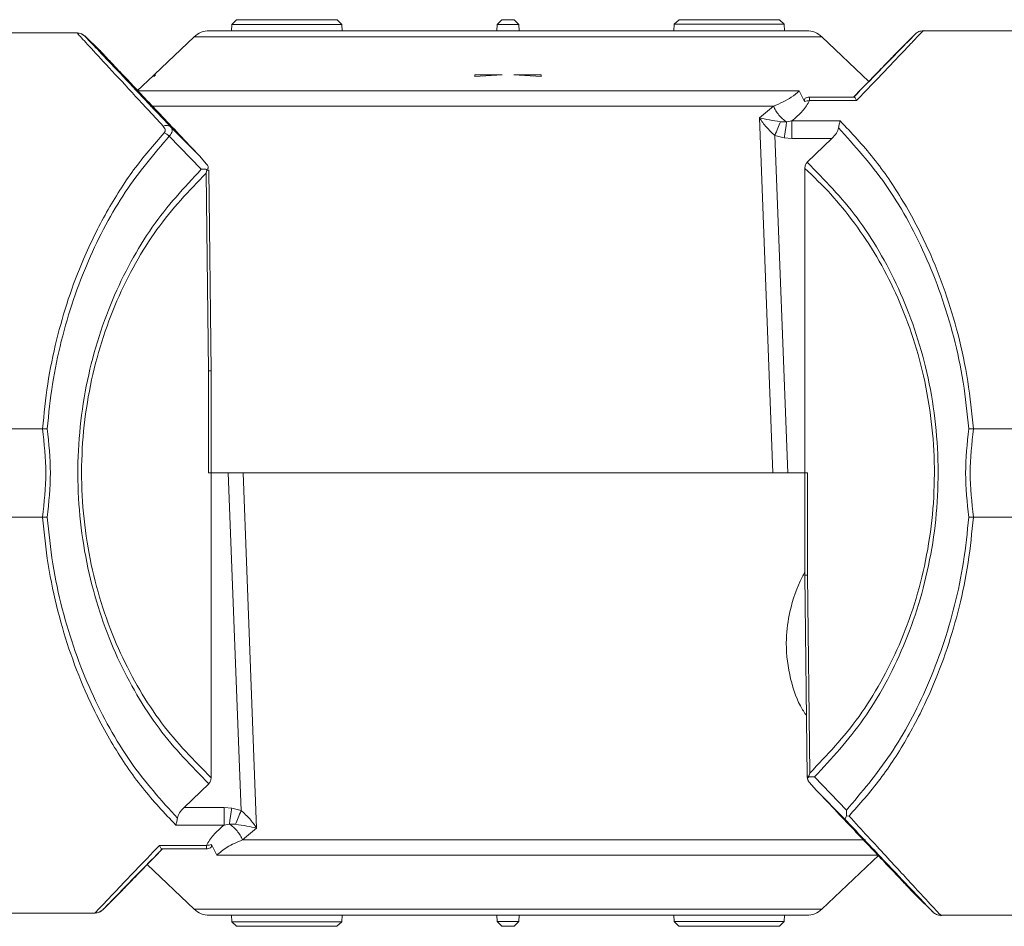
# Paper-space layout 'w_o sunshield' of a CAD drawing. Units: millimetres. Extents: x 0 to 1189, y 0 to 841.
# Drawn here: x 460 to 505, y 380 to 421 of the extents above; entities that cross this region are included whole.
import ezdxf

# ---------------------------------------------------------------- set-up
doc = ezdxf.new("R2010")
doc.units = ezdxf.units.MM

psp = doc.layouts.new('w_o sunshield')

# ---------------------------------------------------------------- linework, layer by layer
at = {"color": 7, "linetype": 'Continuous', "lineweight": 15}
for p, q in [((470.015, 420.509), (469.804, 420.298)), ((470.015, 420.509), (474.562, 420.509)), ((474.773, 420.298), (474.562, 420.509)), ((482.015, 420.509), (481.804, 420.298)), ((482.015, 420.509), (482.562, 420.509)), ((482.773, 420.298), (482.562, 420.509)), ((490.026, 420.509), (489.804, 420.309)), ((490.026, 420.509), (494.551, 420.509)), ((494.551, 420.509), (494.773, 420.309)), ((469.789, 420.009), (469.804, 420.298)), ((474.773, 420.298), (469.804, 420.298)), ((474.773, 420.298), (474.789, 420.009)), ((481.789, 420.009), (481.804, 420.298)), ((482.773, 420.298), (481.804, 420.298)), ((482.773, 420.298), (482.789, 420.009)), ((489.789, 420.009), (489.804, 420.309)), ((494.773, 420.309), (489.804, 420.309)), ((494.789, 420.009), (494.773, 420.309)), ((462.813, 419.909), (459.322, 419.909)), ((463.011, 419.872), (462.908, 419.9)), ((463.17, 419.768), (463.01, 419.872)), ((463.813, 419.148), (463.166, 419.772)), ((468.105, 419.734), (466.313, 418.034)), ((498.595, 417.72), (496.473, 419.734)), ((500.702, 419.867), (499.985, 419.151)), ((522.789, 420.009), (501.05, 420.009)), ((466.264, 417.987), (465.534, 417.295)), ((466.357, 418.009), (466.289, 417.944)), ((466.289, 417.944), (466.289, 418.009)), ((466.357, 418.009), (466.289, 418.009)), ((482.028, 418.009), (480.788, 417.944)), ((480.789, 417.944), (480.789, 418.009)), ((482.028, 418.009), (480.789, 418.009)), ((480.789, 417.944), (480.789, 418.009)), ((483.79, 417.944), (482.549, 418.009)), ((483.789, 418.009), (482.549, 418.009)), ((483.79, 417.944), (483.789, 418.009)), ((495.447, 417.295), (495.692, 416.805)), ((495.919, 417.01), (497.918, 417.01)), ((493.649, 416.068), (494.288, 416.596)), ((498.045, 416.852), (495.918, 416.852)), ((494.254, 400.009), (493.649, 416.068)), ((468.347, 414.345), (467.053, 415.655)), ((495.118, 415.929), (494.882, 415.89)), ((495.118, 415.929), (497.3, 415.929)), ((466.982, 415.24), (468.429, 413.744)), ((494.938, 400.009), (494.346, 415.273)), ((494.346, 415.273), (494.774, 415.158)), ((494.774, 415.158), (495.118, 415.133)), ((495.118, 415.133), (496.925, 415.133)), ((496.925, 415.133), (495.811, 414.06)), ((468.67, 413.982), (468.347, 414.345)), ((468.644, 413.575), (468.686, 413.703)), ((468.748, 404.63), (468.644, 413.575)), ((468.686, 413.703), (468.693, 413.736)), ((468.872, 404.609), (468.767, 413.713)), ((495.705, 413.786), (495.705, 400.009)), ((468.748, 404.63), (468.748, 400.009)), ((468.872, 400.009), (468.872, 404.631)), ((461.255, 402.006), (457.751, 402.006)), ((503.323, 402.006), (513.795, 402.006)), ((468.748, 400.009), (468.872, 400.009)), ((468.872, 386.231), (468.872, 400.009)), ((468.872, 400.009), (469.639, 400.009)), ((469.639, 400.009), (470.231, 384.745)), ((470.928, 383.949), (470.323, 400.009)), ((470.323, 400.009), (495.137, 400.009)), ((470.42, 400.009), (494.254, 400.009)), ((495.705, 400.009), (494.938, 400.009)), ((495.829, 400.009), (495.705, 400.009)), ((495.705, 400.009), (495.705, 395.386)), ((495.829, 395.387), (495.829, 400.009)), ((457.751, 398.011), (461.255, 398.011)), ((503.322, 398.011), (513.795, 398.011)), ((495.705, 395.39), (495.811, 386.29)), ((495.933, 386.442), (495.829, 395.387)), ((495.881, 386.276), (495.887, 386.301)), ((495.933, 386.442), (495.887, 386.301)), ((497.586, 384.767), (496.142, 386.268)), ((468.766, 385.957), (467.652, 384.884)), ((495.906, 386.026), (496.238, 385.651)), ((496.238, 385.651), (497.514, 384.351)), ((469.459, 384.884), (467.652, 384.884)), ((469.804, 384.859), (469.459, 384.884)), ((469.459, 384.884), (469.459, 384.088)), ((470.231, 384.745), (469.804, 384.859)), ((497.593, 384.501), (497.586, 384.767)), ((497.593, 384.501), (497.7, 384.494)), ((469.459, 384.088), (467.277, 384.088)), ((469.459, 384.088), (469.695, 384.127)), ((469.695, 384.127), (469.978, 384.124)), ((470.289, 383.422), (470.928, 383.949)), ((468.659, 383.165), (466.533, 383.165)), ((468.885, 383.212), (469.13, 382.722)), ((468.655, 383.008), (466.659, 383.008)), ((468.655, 383.008), (468.661, 383.008)), ((496.473, 380.283), (499.043, 382.722)), ((465.982, 382.298), (468.105, 380.283)), ((463.979, 380.254), (464.592, 380.867)), ((500.762, 380.869), (501.497, 380.147)), ((459.322, 380.109), (463.623, 380.109)), ((463.72, 380.118), (463.816, 380.146)), ((463.817, 380.146), (463.98, 380.255)), ((469.789, 380.009), (469.804, 379.708)), ((474.773, 379.708), (474.789, 380.009)), ((481.789, 380.009), (481.804, 379.72)), ((482.789, 380.009), (482.773, 379.72)), ((489.789, 380.009), (489.804, 379.72)), ((494.789, 380.009), (494.773, 379.72)), ((501.842, 380.009), (522.789, 380.009)), ((469.804, 379.708), (474.773, 379.708)), ((470.026, 379.509), (469.804, 379.708)), ((474.773, 379.708), (474.551, 379.509)), ((481.804, 379.72), (482.773, 379.72)), ((482.015, 379.509), (481.804, 379.72)), ((482.562, 379.509), (482.773, 379.72)), ((489.804, 379.72), (494.773, 379.72)), ((490.015, 379.509), (489.804, 379.72)), ((494.562, 379.509), (494.773, 379.72)), ((474.551, 379.509), (470.026, 379.509)), ((482.562, 379.509), (482.015, 379.509)), ((494.562, 379.509), (490.015, 379.509))]:
    psp.add_line(p, q, dxfattribs=at)
at = {"color": 8, "linetype": 'Continuous', "lineweight": 15}
for p, q in [((463.162, 419.768), (463.162, 419.768)), ((482.289, 419.734), (468.105, 419.734)), ((496.473, 419.734), (482.289, 419.734)), ((495.447, 417.295), (465.534, 417.295)), ((494.288, 416.596), (466.113, 416.596)), ((498.445, 383.422), (470.289, 383.422)), ((499.043, 382.722), (469.13, 382.722)), ((468.105, 380.283), (496.473, 380.283))]:
    psp.add_line(p, q, dxfattribs=at)
at = {"color": 7, "linetype": 'Continuous', "lineweight": 15}
for centre, radius, start, end in [((468.793, 419.009), 1, 90, 133.5), ((495.784, 419.009), 1, 46.5, 90), ((496.311, 386.302), 0.501, 180.6904, 199.8923), ((468.793, 381.009), 1, 226.5, 270), ((495.784, 381.009), 1, 270, 313.5)]:
    psp.add_arc(centre, radius, start, end, dxfattribs=at)
at = {"color": 8, "linetype": 'Continuous', "lineweight": 15}
for points, knots in [([(501.05, 420.008), (501.05, 420.008), (501.098, 420.056), (500.966, 419.921), (500.72, 419.66), (500.192, 419.103), (499.35, 418.219), (498.488, 417.316), (498.045, 416.852)], [0, 0, 0, 0, 0.0002933, 0.1649365, 0.3315777, 0.5015678, 0.7436603, 1, 1, 1, 1]), ([(500.696, 419.861), (500.696, 419.861), (500.761, 419.928), (500.537, 419.697), (500.002, 419.148), (499.112, 418.235), (498.312, 417.418), (497.912, 417.009)], [0, 0, 0, 0, 0.00157, 0.252318, 0.501386, 0.751148, 1, 1, 1, 1]), ([(501.842, 380.009), (501.842, 380.009), (501.94, 379.904), (501.593, 380.276), (500.777, 381.162), (499.43, 382.619), (498.275, 383.871), (497.7, 384.494)], [0, 0, 0, 0, 0.000421, 0.246704, 0.501873, 0.752004, 1, 1, 1, 1]), ([(497.514, 384.351), (498.068, 383.766), (499.179, 382.592), (500.463, 381.238), (501.251, 380.406), (501.588, 380.051), (501.492, 380.152), (501.491, 380.152)], [0, 0, 0, 0, 0.248671, 0.498997, 0.748706, 0.999701, 1, 1, 1, 1])]:
    psp.add_open_spline(points, degree=3, knots=knots, dxfattribs=at)
at = {"color": 7, "linetype": 'Continuous', "lineweight": 15}
for points, knots in [([(462.813, 419.909), (462.945, 419.765), (463.21, 419.477), (464.096, 418.517), (465.247, 417.269), (466.215, 416.22), (466.698, 415.695)], [0, 0, 0, 0, 0.249744, 0.499882, 0.749977, 1, 1, 1, 1]), ([(463.162, 419.768), (463.111, 419.808), (463.008, 419.889), (462.878, 419.902), (462.813, 419.909)], [0, 0, 0, 0, 0.499872, 1, 1, 1, 1]), ([(467.053, 415.655), (466.569, 416.167), (465.603, 417.189), (464.452, 418.405), (463.564, 419.343), (463.296, 419.626), (463.162, 419.768)], [0, 0, 0, 0, 0.251062, 0.501215, 0.750047, 1, 1, 1, 1]), ([(482.289, 420.009), (481.465, 420.009), (479.77, 420.009), (477.255, 420.009), (474.836, 420.009), (472.678, 420.009), (470.923, 420.009), (469.678, 420.009), (468.927, 420.009), (468.837, 420.009), (468.793, 420.009)], [0, 0, 0, 0, 0.116517, 0.240011, 0.368641, 0.5, 0.631359, 0.759989, 0.883484, 1, 1, 1, 1]), ([(482.289, 420.009), (483.112, 420.009), (484.807, 420.009), (487.322, 420.009), (489.741, 420.009), (491.899, 420.009), (493.365, 420.009), (494.293, 420.009), (495.028, 420.009), (495.651, 420.009), (495.741, 420.009), (495.784, 420.009)], [0, 0, 0, 0, 0.1164967, 0.2399712, 0.3685795, 0.4999173, 0.6312549, 0.695629, 0.7600282, 0.8835032, 1, 1, 1, 1]), ([(501.05, 420.009), (500.984, 420.002), (500.851, 419.988), (500.747, 419.903), (500.695, 419.86)], [0, 0, 0, 0, 0.500118, 1, 1, 1, 1]), ([(463.808, 419.152), (463.808, 419.152), (463.78, 419.183), (463.881, 419.075), (464.123, 418.82), (464.544, 418.374), (465.284, 417.591), (466.498, 416.306), (467.733, 414.997), (468.347, 414.345)], [0, 0, 0, 0, 0.0004945, 0.1261579, 0.2516214, 0.3771636, 0.501933, 0.7520744, 1, 1, 1, 1]), ([(497.904, 417.01), (498.204, 417.318), (498.808, 417.937), (499.471, 418.62), (499.871, 419.032), (500.036, 419.203), (499.988, 419.153), (499.988, 419.153)], [0, 0, 0, 0, 0.247876, 0.498217, 0.746672, 0.996057, 1, 1, 1, 1]), ([(494.288, 416.596), (494.583, 416.725), (495.074, 416.942), (495.34, 417.194), (495.447, 417.295)], [0, 0, 0, 0, 0.599361, 1, 1, 1, 1]), ([(495.692, 416.805), (495.687, 416.834), (495.677, 416.897), (495.724, 416.958), (495.802, 417.002), (495.88, 417.007), (495.92, 417.01)], [0, 0, 0, 0, 0.209029, 0.448316, 0.715805, 1, 1, 1, 1]), ([(495.918, 416.852), (495.918, 416.897), (495.919, 416.988), (495.919, 417.002), (495.919, 417.01)], [0, 0, 0, 0, 0.499999, 1, 1, 1, 1]), ([(498.045, 416.852), (498.019, 416.898), (497.968, 416.989), (497.935, 417.003), (497.918, 417.01)], [0, 0, 0, 0, 0.5127382, 1, 1, 1, 1]), ([(494.288, 416.596), (494.32, 416.528), (494.384, 416.389), (494.527, 416.193), (494.695, 416.018), (494.82, 415.932), (494.882, 415.89)], [0, 0, 0, 0, 0.24324, 0.495756, 0.750475, 1, 1, 1, 1]), ([(495.918, 416.852), (495.826, 416.693), (495.642, 416.375), (495.293, 416.078), (495.118, 415.929)], [0, 0, 0, 0, 0.4999157, 1, 1, 1, 1]), ([(495.692, 416.805), (495.729, 416.815), (495.798, 416.834), (495.88, 416.846), (495.918, 416.852)], [0, 0, 0, 0, 0.53232, 1, 1, 1, 1]), ([(494.346, 415.273), (494.214, 415.395), (493.945, 415.645), (493.749, 415.925), (493.649, 416.068)], [0, 0, 0, 0, 0.488637, 1, 1, 1, 1]), ([(494.599, 415.893), (494.429, 415.92), (494.08, 415.975), (493.795, 416.036), (493.649, 416.068)], [0, 0, 0, 0, 0.487438, 1, 1, 1, 1]), ([(466.698, 415.695), (466.733, 415.706), (466.802, 415.726), (466.901, 415.727), (466.988, 415.705), (467.032, 415.672), (467.053, 415.655)], [0, 0, 0, 0, 0.246657, 0.499996, 0.75332, 1, 1, 1, 1]), ([(466.698, 415.695), (466.736, 415.647), (466.793, 415.575), (466.797, 415.48), (466.78, 415.426), (466.761, 415.402), (466.752, 415.39)], [0, 0, 0, 0, 0.498658, 0.749017, 0.877593, 1, 1, 1, 1]), ([(467.053, 415.655), (467.073, 415.628), (467.113, 415.573), (467.12, 415.471), (467.084, 415.358), (467.016, 415.279), (466.982, 415.24)], [0, 0, 0, 0, 0.2499092, 0.5001276, 0.7499958, 1, 1, 1, 1]), ([(494.346, 415.273), (494.393, 415.387), (494.486, 415.616), (494.562, 415.801), (494.599, 415.893)], [0, 0, 0, 0, 0.499979, 1, 1, 1, 1]), ([(494.882, 415.89), (494.881, 415.89), (494.867, 415.888), (494.819, 415.884), (494.726, 415.88), (494.645, 415.888), (494.599, 415.893)], [0, 0, 0, 0, 0.015875, 0.148806, 0.514796, 1, 1, 1, 1]), ([(494.774, 415.158), (494.784, 415.226), (494.804, 415.363), (494.833, 415.561), (494.86, 415.743), (494.875, 415.841), (494.882, 415.89)], [0, 0, 0, 0, 0.2472709, 0.5000021, 0.7527321, 1, 1, 1, 1]), ([(495.118, 415.133), (495.118, 415.21), (495.118, 415.363), (495.118, 415.581), (495.118, 415.778), (495.118, 415.879), (495.118, 415.929)], [0, 0, 0, 0, 0.25, 0.5, 0.75, 1, 1, 1, 1]), ([(496.925, 415.133), (497, 415.212), (497.109, 415.326), (497.2, 415.499), (497.219, 415.579), (497.227, 415.618)], [0, 0, 0, 0, 0.540347, 0.780183, 1, 1, 1, 1]), ([(497.227, 415.618), (497.238, 415.676), (497.258, 415.795), (497.286, 415.884), (497.3, 415.929)], [0, 0, 0, 0, 0.4947155, 1, 1, 1, 1]), ([(497.227, 415.618), (497.958, 414.808), (499.419, 413.188), (500.903, 410.497), (501.869, 408.099), (502.455, 406.163), (502.895, 404.129), (503.041, 402.715), (503.113, 402.011)], [0, 0, 0, 0, 0.24981, 0.499314, 0.624646, 0.749558, 0.875254, 1, 1, 1, 1]), ([(497.3, 415.929), (497.813, 415.386), (498.826, 414.314), (500.165, 412.346), (501.239, 410.301), (502.057, 408.254), (502.657, 406.26), (503.102, 404.182), (503.25, 402.726), (503.323, 402.006)], [0, 0, 0, 0, 0.169645, 0.334763, 0.499009, 0.627213, 0.749298, 0.876061, 1, 1, 1, 1]), ([(466.752, 415.39), (466.282, 414.849), (465.351, 413.777), (464.128, 411.847), (463.148, 409.868), (462.405, 407.91), (461.863, 406.016), (461.458, 404.052), (461.322, 402.683), (461.255, 402.006)], [0, 0, 0, 0, 0.169154, 0.335466, 0.49995, 0.627658, 0.749991, 0.876416, 1, 1, 1, 1]), ([(461.465, 402.011), (461.534, 402.687), (461.671, 404.039), (462.082, 405.996), (462.628, 407.864), (463.536, 410.197), (464.924, 412.823), (466.298, 414.436), (466.982, 415.24)], [0, 0, 0, 0, 0.124906, 0.249569, 0.375594, 0.500832, 0.751292, 1, 1, 1, 1]), ([(466.752, 415.39), (466.792, 415.372), (466.874, 415.334), (466.946, 415.271), (466.982, 415.24)], [0, 0, 0, 0, 0.500007, 1, 1, 1, 1]), ([(468.693, 413.736), (468.709, 413.751), (468.74, 413.779), (468.749, 413.836), (468.732, 413.891), (468.702, 413.941), (468.68, 413.969), (468.67, 413.982)], [0, 0, 0, 0, 0.249914, 0.499778, 0.749437, 0.874716, 1, 1, 1, 1]), ([(495.811, 414.06), (495.795, 414.043), (495.763, 414.007), (495.716, 413.916), (495.709, 413.839), (495.705, 413.786)], [0, 0, 0, 0, 0.239398, 0.478991, 1, 1, 1, 1]), ([(496.142, 386.268), (496.91, 387.093), (498.062, 388.331), (499.346, 390.429), (500.186, 392.157), (500.872, 394.045), (501.377, 396.058), (501.681, 398.167), (501.763, 400.325), (501.614, 402.478), (501.249, 404.562), (500.689, 406.538), (499.959, 408.376), (499.079, 410.056), (497.757, 412.082), (496.589, 413.27), (495.811, 414.06)], [0, 0, 0, 0, 0.124737, 0.187102, 0.249874, 0.312397, 0.3752, 0.437714, 0.500477, 0.563455, 0.626213, 0.68838, 0.751068, 0.813529, 0.875908, 1, 1, 1, 1]), ([(468.429, 413.744), (467.661, 412.918), (466.509, 411.68), (465.227, 409.58), (464.387, 407.851), (463.703, 405.962), (463.198, 403.949), (462.895, 401.839), (462.814, 399.68), (462.965, 397.529), (463.331, 395.446), (463.891, 393.471), (464.622, 391.633), (465.504, 389.954), (466.824, 387.931), (467.991, 386.745), (468.766, 385.957)], [0, 0, 0, 0, 0.12479, 0.187173, 0.249974, 0.312502, 0.375338, 0.437846, 0.500665, 0.563717, 0.626342, 0.688566, 0.751344, 0.813714, 0.876273, 1, 1, 1, 1]), ([(468.872, 386.231), (468.101, 387.008), (466.939, 388.178), (465.627, 390.178), (464.753, 391.836), (464.03, 393.652), (463.479, 395.603), (463.122, 397.66), (462.982, 399.782), (463.073, 401.909), (463.386, 403.984), (463.899, 405.963), (464.59, 407.817), (465.435, 409.509), (466.723, 411.564), (467.876, 412.771), (468.644, 413.575)], [0, 0, 0, 0, 0.123998, 0.186614, 0.249009, 0.311755, 0.373917, 0.436482, 0.499425, 0.562081, 0.624515, 0.687274, 0.749788, 0.812576, 0.875012, 1, 1, 1, 1]), ([(468.693, 413.736), (468.651, 413.74), (468.568, 413.746), (468.476, 413.745), (468.429, 413.744)], [0, 0, 0, 0, 0.499998, 1, 1, 1, 1]), ([(468.767, 413.708), (468.761, 413.708), (468.75, 413.71), (468.677, 413.71), (468.641, 413.711)], [0, 0, 0, 0, 0.499998, 1, 1, 1, 1]), ([(468.686, 413.703), (468.71, 413.704), (468.756, 413.706), (468.763, 413.707), (468.767, 413.708)], [0, 0, 0, 0, 0.5, 1, 1, 1, 1]), ([(495.705, 413.786), (496.102, 413.406), (496.886, 412.655), (497.974, 411.311), (498.962, 409.827), (499.833, 408.159), (500.551, 406.355), (501.1, 404.403), (501.456, 402.351), (501.594, 400.235), (501.505, 398.109), (501.193, 396.044), (500.681, 394.059), (499.994, 392.218), (499.147, 390.516), (497.86, 388.46), (496.701, 387.246), (495.933, 386.442)], [0, 0, 0, 0, 0.062974, 0.124485, 0.188016, 0.249394, 0.312496, 0.374129, 0.436827, 0.499671, 0.561731, 0.624704, 0.686605, 0.749924, 0.811457, 0.875085, 1, 1, 1, 1]), ([(468.748, 404.63), (468.778, 404.63), (468.83, 404.631), (468.863, 404.631), (468.871, 404.631), (468.872, 404.631), (468.872, 404.631), (468.872, 404.631), (468.872, 404.631)], [0, 0, 0, 0, 0.423236, 0.731294, 0.923656, 0.976346, 0.991802, 1, 1, 1, 1]), ([(461.255, 402.006), (461.328, 401.34), (461.475, 400.009), (461.328, 398.677), (461.254, 398.011)], [0, 0, 0, 0, 0.499997, 1, 1, 1, 1]), ([(461.255, 402.006), (461.291, 402.007), (461.364, 402.009), (461.431, 402.01), (461.465, 402.011)], [0, 0, 0, 0, 0.5000094, 1, 1, 1, 1]), ([(461.464, 398.006), (461.536, 398.675), (461.679, 400.009), (461.536, 401.344), (461.465, 402.011)], [0, 0, 0, 0, 0.500661, 1, 1, 1, 1]), ([(503.113, 402.011), (503.041, 401.343), (502.898, 400.008), (503.041, 398.673), (503.112, 398.006)], [0, 0, 0, 0, 0.500661, 1, 1, 1, 1]), ([(503.113, 402.011), (503.147, 402.011), (503.214, 402.01), (503.286, 402.007), (503.323, 402.006)], [0, 0, 0, 0, 0.500048, 1, 1, 1, 1]), ([(503.323, 402.006), (503.249, 401.34), (503.103, 400.008), (503.249, 398.677), (503.322, 398.011)], [0, 0, 0, 0, 0.500251, 1, 1, 1, 1]), ([(470.323, 400.009), (470.262, 400.009), (470.111, 400.009), (469.867, 400.009), (469.696, 400.009), (469.639, 400.009)], [0, 0, 0, 0, 0.312499, 0.771856, 1, 1, 1, 1]), ([(494.938, 400.009), (494.858, 400.009), (494.662, 400.009), (494.426, 400.009), (494.296, 400.009), (494.254, 400.009)], [0, 0, 0, 0, 0.321855, 0.780327, 1, 1, 1, 1]), ([(461.464, 398.006), (461.43, 398.007), (461.363, 398.008), (461.291, 398.01), (461.255, 398.011)], [0, 0, 0, 0, 0.499984, 1, 1, 1, 1]), ([(461.255, 398.011), (461.327, 397.294), (461.474, 395.841), (461.918, 393.767), (462.516, 391.775), (463.333, 389.728), (464.407, 387.68), (465.748, 385.707), (466.763, 384.632), (467.277, 384.088)], [0, 0, 0, 0, 0.123537, 0.250009, 0.371981, 0.500053, 0.664489, 0.830044, 1, 1, 1, 1]), ([(467.35, 384.399), (466.618, 385.208), (465.52, 386.42), (464.273, 388.451), (463.433, 390.113), (462.709, 391.919), (462.122, 393.854), (461.682, 395.888), (461.537, 397.302), (461.464, 398.006)], [0, 0, 0, 0, 0.249723, 0.374333, 0.499472, 0.624772, 0.749636, 0.875292, 1, 1, 1, 1]), ([(503.112, 398.006), (503.043, 397.329), (502.906, 395.976), (502.494, 394.017), (501.947, 392.147), (501.037, 389.812), (499.646, 387.185), (498.271, 385.571), (497.586, 384.767)], [0, 0, 0, 0, 0.124887, 0.249575, 0.375597, 0.500845, 0.751302, 1, 1, 1, 1]), ([(497.7, 384.494), (498.178, 385.033), (499.125, 386.102), (500.375, 388.037), (501.379, 390.032), (502.143, 392.02), (502.701, 393.941), (503.114, 395.934), (503.253, 397.323), (503.322, 398.011)], [0, 0, 0, 0, 0.168642, 0.33397, 0.498887, 0.627224, 0.75016, 0.87614, 1, 1, 1, 1]), ([(503.112, 398.006), (503.146, 398.007), (503.214, 398.008), (503.286, 398.01), (503.322, 398.011)], [0, 0, 0, 0, 0.4999242, 1, 1, 1, 1]), ([(495.705, 395.515), (495.663, 395.443), (495.371, 394.934), (495.026, 393.91), (494.808, 392.381), (494.967, 390.886), (495.351, 389.675), (495.683, 389.172), (495.779, 389.026)], [0, 0, 0, 0, 0.040505, 0.284027, 0.456494, 0.683073, 0.908493, 1, 1, 1, 1]), ([(495.705, 395.386), (495.711, 395.385), (495.722, 395.382), (495.794, 395.386), (495.829, 395.387)], [0, 0, 0, 0, 0.500946, 1, 1, 1, 1]), ([(495.81, 386.296), (495.814, 386.297), (495.821, 386.298), (495.865, 386.3), (495.887, 386.301)], [0, 0, 0, 0, 0.5, 1, 1, 1, 1]), ([(495.906, 386.026), (495.895, 386.04), (495.872, 386.07), (495.846, 386.114), (495.83, 386.158), (495.829, 386.203), (495.844, 386.245), (495.87, 386.266), (495.881, 386.276)], [0, 0, 0, 0, 0.129746, 0.273086, 0.433353, 0.612767, 0.824212, 1, 1, 1, 1]), ([(495.882, 386.276), (495.923, 386.272), (496.005, 386.266), (496.096, 386.267), (496.142, 386.268)], [0, 0, 0, 0, 0.500631, 1, 1, 1, 1]), ([(468.766, 385.957), (468.782, 385.975), (468.816, 386.013), (468.861, 386.105), (468.868, 386.181), (468.872, 386.231)], [0, 0, 0, 0, 0.246874, 0.500852, 1, 1, 1, 1]), ([(500.766, 380.866), (500.766, 380.865), (500.795, 380.835), (500.694, 380.942), (500.453, 381.196), (500.033, 381.639), (499.295, 382.419), (498.085, 383.698), (496.852, 385.002), (496.238, 385.651)], [0, 0, 0, 0, 0.000546, 0.126164, 0.251589, 0.377116, 0.501889, 0.752024, 1, 1, 1, 1]), ([(467.652, 384.884), (467.575, 384.804), (467.467, 384.69), (467.376, 384.517), (467.358, 384.438), (467.35, 384.399)], [0, 0, 0, 0, 0.54795, 0.7823, 1, 1, 1, 1]), ([(469.804, 384.859), (469.793, 384.791), (469.773, 384.653), (469.744, 384.457), (469.717, 384.275), (469.702, 384.177), (469.695, 384.127)], [0, 0, 0, 0, 0.249994, 0.5, 0.750007, 1, 1, 1, 1]), ([(470.231, 384.745), (470.184, 384.63), (470.091, 384.401), (470.015, 384.217), (469.978, 384.124)], [0, 0, 0, 0, 0.499999, 1, 1, 1, 1]), ([(470.231, 384.745), (470.366, 384.62), (470.636, 384.369), (470.831, 384.089), (470.929, 383.949)], [0, 0, 0, 0, 0.499676, 1, 1, 1, 1]), ([(497.514, 384.351), (497.518, 384.36), (497.525, 384.377), (497.57, 384.46), (497.593, 384.501)], [0, 0, 0, 0, 0.505491, 1, 1, 1, 1]), ([(467.277, 384.088), (467.291, 384.133), (467.318, 384.222), (467.339, 384.34), (467.35, 384.399)], [0, 0, 0, 0, 0.500011, 1, 1, 1, 1]), ([(468.659, 383.165), (468.751, 383.324), (468.935, 383.642), (469.284, 383.939), (469.459, 384.088)], [0, 0, 0, 0, 0.499944, 1, 1, 1, 1]), ([(469.695, 384.127), (469.757, 384.085), (469.882, 383.999), (470.05, 383.824), (470.193, 383.628), (470.257, 383.49), (470.289, 383.422)], [0, 0, 0, 0, 0.2495518, 0.5042845, 0.7567897, 1, 1, 1, 1]), ([(469.978, 384.124), (470.152, 384.097), (470.501, 384.042), (470.786, 383.98), (470.928, 383.949)], [0, 0, 0, 0, 0.499949, 1, 1, 1, 1]), ([(466.533, 383.165), (466.158, 382.773), (465.426, 382.008), (464.577, 381.115), (463.932, 380.437), (463.726, 380.218), (463.623, 380.109)], [0, 0, 0, 0, 0.258354, 0.50455, 0.752762, 1, 1, 1, 1]), ([(466.659, 383.008), (466.642, 383.015), (466.608, 383.03), (466.558, 383.12), (466.533, 383.165)], [0, 0, 0, 0, 0.499892, 1, 1, 1, 1]), ([(468.659, 383.165), (468.659, 383.12), (468.658, 383.029), (468.658, 383.015), (468.658, 383.008)], [0, 0, 0, 0, 0.5000001, 1, 1, 1, 1]), ([(468.885, 383.213), (468.85, 383.203), (468.781, 383.184), (468.7, 383.171), (468.659, 383.165)], [0, 0, 0, 0, 0.500432, 1, 1, 1, 1]), ([(468.661, 383.008), (468.727, 383.017), (468.829, 383.031), (468.9, 383.112), (468.89, 383.181), (468.885, 383.212)], [0, 0, 0, 0, 0.499619, 0.768024, 1, 1, 1, 1]), ([(469.13, 382.722), (469.269, 382.848), (469.548, 383.1), (470.042, 383.314), (470.289, 383.422)], [0, 0, 0, 0, 0.499477, 1, 1, 1, 1]), ([(463.978, 380.255), (464.077, 380.357), (464.276, 380.562), (464.881, 381.183), (465.664, 381.986), (466.331, 382.667), (466.665, 383.008)], [0, 0, 0, 0, 0.24998, 0.499978, 0.749929, 1, 1, 1, 1]), ([(466.673, 383.008), (466.373, 382.7), (465.77, 382.08), (465.106, 381.397), (464.706, 380.985), (464.541, 380.814), (464.589, 380.864), (464.59, 380.864)], [0, 0, 0, 0, 0.247874, 0.498213, 0.746665, 0.996048, 1, 1, 1, 1]), ([(463.978, 380.255), (463.926, 380.213), (463.822, 380.129), (463.689, 380.115), (463.623, 380.109)], [0, 0, 0, 0, 0.49983, 1, 1, 1, 1]), ([(482.289, 380.009), (481.405, 380.009), (479.639, 380.009), (477.091, 380.009), (474.742, 380.009), (472.685, 380.009), (470.993, 380.009), (469.746, 380.009), (468.944, 380.009), (468.843, 380.009), (468.793, 380.009)], [0, 0, 0, 0, 0.125, 0.25, 0.375, 0.5, 0.625, 0.75, 0.875, 1, 1, 1, 1]), ([(495.784, 380.009), (495.734, 380.009), (495.633, 380.009), (494.831, 380.009), (493.584, 380.009), (491.892, 380.009), (489.835, 380.009), (487.486, 380.009), (484.938, 380.009), (483.172, 380.009), (482.289, 380.009)], [0, 0, 0, 0, 0.125, 0.25, 0.375, 0.5, 0.625, 0.75, 0.875, 1, 1, 1, 1]), ([(501.49, 380.154), (501.542, 380.112), (501.646, 380.028), (501.778, 380.015), (501.845, 380.009)], [0, 0, 0, 0, 0.499999, 1, 1, 1, 1])]:
    psp.add_open_spline(points, degree=3, knots=knots, dxfattribs=at)

doc.saveas('drawing.dxf')
